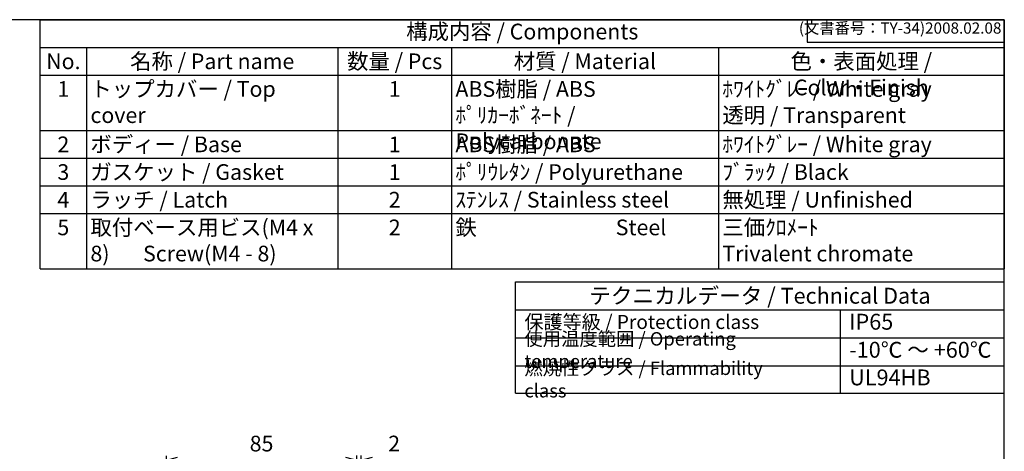
# Model space of a CAD drawing. Units: millimetres. Extents: x 0 to 1686, y 0 to 560.
# Drawn here: x 366 to 806, y 367 to 560 of the extents above; entities that cross this region are included whole.
import ezdxf

# ---------------------------------------------------------------- set-up
doc = ezdxf.new("R2010")
doc.units = ezdxf.units.MM
doc.header["$LTSCALE"] = 2
doc.layers.add('AM_5', color=3, linetype='Continuous', lineweight=25)
doc.styles.add('ACISOTS', font='isocp.shx', dxfattribs={"height": 1, "bigfont": 'extfont.shx'})
doc.styles.get("Standard").update_dxf_attribs({"font": 'ISOCP.SHX', "bigfont": 'EXTFONT.SHX'})
doc.dimstyles.new('AM_ISO$0', dxfattribs={"dimscale": 2, "dimtxt": 3.5, "dimasz": 2.5, "dimexe": 1, "dimexo": 1, "dimgap": 1.5, "dimtad": 1, "dimdsep": 46, "dimtxsty": 'STANDARD', "dimblk": 'OPEN30', "dimcen": 0, "dimclrd": 3, "dimclre": 3, "dimclrt": 2, "dimadec": 0, "dimazin": 2, "dimtp": 0.1, "dimtm": 0.1, "dimtfac": 0.71, "dimtmove": 0, "dimatfit": 3, "dimldrblk": 'OPEN30', "dimfxl": 1, "dimlwd": -1, "dimlwe": -1, "dimarcsym": 0})

# ---------------------------------------------------------------- blocks, each defined once
blk = doc.blocks.new('TK-A3')
for p, q in [((359, 280), (359, 275)), ((359, 275), (403, 275))]:
    blk.add_line(p, q)
blk.add_lwpolyline([(0, 0), (403, 0), (403, 280), (0, 280)], close=True)
at = {"insert": (402.36, 276.11), "char_height": 2.5, "width": 43.0784, "attachment_point": 9}
blk.add_mtext('(文書番号：TY-34)2008.02.08', dxfattribs=at)
blk = doc.blocks.new('_Open30')
at = {"color": 0, "linetype": 'ByBlock', "lineweight": -2}
for p, q in [((-1, 0.268), (0, 0)), ((0, 0), (-1, -0.268)), ((0, 0), (-1, 0))]:
    blk.add_line(p, q, dxfattribs=at)
blk = doc.blocks.new('*D47')
at = {"layer": 'AM_5', "color": 3}
for p, q in [((431.83, 301.52), (431.83, 365.51)), ((516.83, 300.79), (516.83, 365.51)), ((436.83, 363.51), (511.83, 363.51))]:
    blk.add_line(p, q, dxfattribs=at)
at = {"layer": 'Defpoints', "color": 0}
for p in [(516.83, 363.51), (431.83, 299.52), (516.83, 298.79)]:
    blk.add_point(p, dxfattribs=at)
at = {"layer": 'AM_5', "color": 3, "xscale": 5, "yscale": 5, "zscale": 5, "rotation": 180}
blk.add_blockref('_Open30', (431.83, 363.51), dxfattribs=at)
at = {"layer": 'AM_5', "color": 3, "xscale": 5, "yscale": 5, "zscale": 5}
blk.add_blockref('_Open30', (516.83, 363.51), dxfattribs=at)
at = {"layer": 'AM_5', "color": 2, "insert": (474.33, 370.01), "char_height": 7, "attachment_point": 5}
blk.add_mtext('85', dxfattribs=at)
blk = doc.blocks.new('*D48')
at = {"layer": 'AM_5', "color": 3}
for p, q in [((516.83, 300.79), (516.83, 365.53)), ((518.83, 294.78), (518.83, 365.53)), ((511.83, 363.53), (506.83, 363.53)), ((516.83, 363.53), (518.83, 363.53)), ((523.83, 363.53), (538.22, 363.53))]:
    blk.add_line(p, q, dxfattribs=at)
at = {"layer": 'Defpoints', "color": 0}
for p in [(516.83, 363.53), (516.83, 298.79), (518.83, 292.78)]:
    blk.add_point(p, dxfattribs=at)
at = {"layer": 'AM_5', "color": 3, "xscale": 5, "yscale": 5, "zscale": 5}
blk.add_blockref('_Open30', (516.83, 363.53), dxfattribs=at)
at = {"layer": 'AM_5', "color": 3, "xscale": 5, "yscale": 5, "zscale": 5, "rotation": 180}
blk.add_blockref('_Open30', (518.83, 363.53), dxfattribs=at)
at = {"layer": 'AM_5', "color": 2, "insert": (533.53, 370.03), "char_height": 7, "attachment_point": 5}
blk.add_mtext('2', dxfattribs=at)

msp = doc.modelspace()

# ---------------------------------------------------------------- linework, layer by layer
at = {"color": 7}
for p, q in [((375.517, 560), (806, 560)), ((375.517, 448.85), (375.517, 560)), ((806, 560), (806, 448.85)), ((375.517, 448.85), (806, 448.85)), ((587.711, 393.414), (587.711, 443.111)), ((587.711, 443.111), (806.011, 443.111)), ((806.011, 393.094), (806.011, 443.111)), ((587.711, 430.607), (806.011, 430.607)), ((587.711, 393.414), (806.011, 393.414))]:
    msp.add_line(p, q, dxfattribs=at)
at = {"color": 1}
for p, q in [((375.517, 547.65), (806, 547.65)), ((396.114, 547.65), (396.114, 535.3)), ((508.462, 547.65), (508.462, 535.3)), ((559.098, 547.65), (559.098, 535.3)), ((678.316, 547.65), (678.316, 535.3)), ((375.517, 535.3), (806, 535.3)), ((396.114, 535.3), (396.114, 510.6)), ((508.462, 535.3), (508.462, 510.6)), ((559.098, 535.3), (559.098, 510.6)), ((678.316, 535.3), (678.316, 510.6)), ((375.517, 510.6), (806, 510.6)), ((396.114, 510.6), (396.114, 498.25)), ((508.462, 510.6), (508.462, 498.25)), ((559.098, 510.6), (559.098, 498.25)), ((678.316, 510.6), (678.316, 498.25)), ((375.517, 498.25), (806, 498.25)), ((396.114, 498.25), (396.114, 485.9)), ((508.462, 498.25), (508.462, 485.9)), ((559.098, 498.25), (559.098, 485.9)), ((678.316, 498.25), (678.316, 485.9)), ((375.517, 485.9), (806, 485.9)), ((396.114, 485.9), (396.114, 473.55)), ((508.462, 485.9), (508.462, 473.55)), ((559.098, 485.9), (559.098, 473.55)), ((678.316, 485.9), (678.316, 473.55)), ((375.517, 473.55), (806, 473.55)), ((396.114, 473.55), (396.114, 448.85)), ((508.462, 473.55), (508.462, 448.85)), ((559.098, 473.55), (559.098, 448.85)), ((678.316, 473.55), (678.316, 448.85)), ((732.742, 430.607), (732.742, 393.094)), ((587.711, 418.103), (806.011, 418.103)), ((587.711, 405.598), (806.011, 405.598))]:
    msp.add_line(p, q, dxfattribs=at)

# ---------------------------------------------------------------- block references
at = {"lineweight": 0, "xscale": 2, "yscale": 2, "zscale": 2}
msp.add_blockref('TK-A3', (0, 0), dxfattribs=at)

# ---------------------------------------------------------------- texts
at = {"color": 2, "attachment_point": 5, "style": 'ACISOTS'}
for s, insert, char_height in [('構成内容 / Components', (590.759, 553.825), 7), ('テクニカルデータ / Technical Dat{\\fMS PGothic|b0|i0|c128|p50;a}', (696.861, 436.859), 7.0875)]:
    msp.add_mtext(s, dxfattribs=dict(at, insert=insert, char_height=char_height))
at = {"color": 2, "style": 'ACISOTS'}
for s, insert, char_height, width, attachment_point in [('名称 / Part name', (452.288, 544.95), 7, 108.74728, 2), ('数量 / Pcs', (533.78, 544.95), 7, 47.03638, 2), ('材質 / Material', (618.707, 544.95), 7, 115.61757, 2), ('色・表面処理 / Color・Finish', (742.158, 544.95), 7, 124.08445, 2), ('No.', (385.816, 544.95), 7, 16.99714, 2), ('1', (385.816, 532.6), 7, 16.99714, 2), ('トップカバー / Top cover', (397.914, 532.6), 7, 108.74728, 1), ('1', (533.78, 532.6), 7, 47.03638, 2), ('ABS樹脂 / ABS    ﾎﾟﾘｶｰﾎﾞﾈｰﾄ / Polycarbonate', (560.898, 532.6), 7, 115.61757, 1), ('ﾎﾜｲﾄｸﾞﾚｰ / White gray            透明 / Transparent', (680.116, 532.6), 7, 124.08445, 1), ('2', (385.816, 507.9), 7, 16.99714, 2), ('ボディー / Base', (397.914, 507.9), 7, 108.74728, 1), ('1', (533.78, 507.9), 7, 47.03638, 2), ('ABS樹脂 / ABS', (560.898, 507.9), 7, 115.61757, 1), ('ﾎﾜｲﾄｸﾞﾚｰ / White gray', (680.116, 507.9), 7, 124.08445, 1), ('3', (385.816, 495.55), 7, 16.99714, 2), ('ガスケット / Gasket', (397.914, 495.55), 7, 108.74728, 1), ('1', (533.78, 495.55), 7, 47.03638, 2), ('ﾎﾟﾘｳﾚﾀﾝ / Polyurethane', (560.898, 495.55), 7, 115.61757, 1), ('ﾌﾞﾗｯｸ / Black', (680.116, 495.55), 7, 124.08445, 1), ('ラッチ / Latch', (397.914, 483.2), 7, 108.74728, 1), ('ｽﾃﾝﾚｽ / Stainless steel', (560.898, 483.2), 7, 115.61757, 1), ('無処理 / Unfinished', (680.116, 483.2), 7, 124.08445, 1), ('4', (385.816, 483.2), 7, 16.99714, 2), ('2', (533.78, 483.2), 7, 47.03638, 2), ('5', (385.816, 470.85), 7, 16.99714, 2), ('取付ベース用ビス(M4 x 8)       Screw(M4 - 8)', (397.914, 470.85), 7, 108.74728, 1), ('2', (533.78, 470.85), 7, 47.03638, 2), ('鉄                             Steel', (560.898, 470.85), 7, 115.61757, 1), ('三価ｸﾛﾒｰﾄ                     Trivalent chromate', (680.116, 470.85), 7, 124.08445, 1), ('保護等級 / Protection class', (591.711, 424.355), 6.25, 110.00284, 4), ('IP65', (736.742, 424.355), 7.0875, 60.06048, 4), ('使用温度範囲 / Operating temperature', (591.711, 411.85), 6, 138.05922, 4), ('-10℃ ～ +60℃', (736.742, 411.85), 7.0875, 66.48201, 4), ('{\\H1.2x;燃焼性クラス / Flammability class}', (591.711, 399.506), 5, 123.49579, 4), ('UL94HB', (736.742, 399.506), 7.0875, 63.45168, 4)]:
    msp.add_mtext(s, dxfattribs=dict(at, insert=insert, char_height=char_height, width=width, attachment_point=attachment_point))

# ---------------------------------------------------------------- dimensions: what is measured, and where the dimension line sits
at = {"layer": 'AM_5'}
for base, p1, picture, middle in [((516.827, 363.506), (431.827, 299.516), '*D47', (474.327, 363.506)), ((516.827, 363.527), (518.827, 292.78), '*D48', (533.526, 363.527))]:
    dim = msp.add_linear_dim(base=base, p1=p1, p2=(516.827, 298.795), dimstyle='AM_ISO$0', dxfattribs=at)
    dim.commit()
    dim.dimension.update_dxf_attribs({"geometry": picture, "text_midpoint": middle, "dimtype": 160})

doc.saveas('drawing.dxf')
